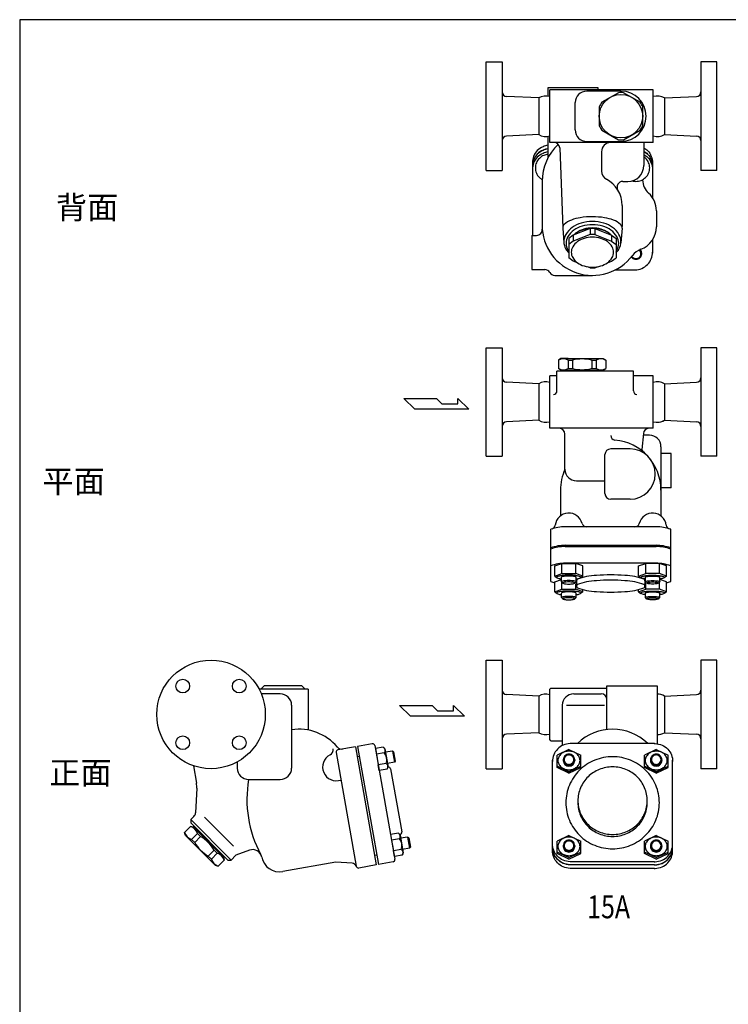
# Model space of a CAD drawing. Extents: x 110 to 2860, y 50 to 1910.
# Drawn here: x 110 to 730, y 1048 to 1910 of the extents above; entities that cross this region are included whole.
import ezdxf

# ---------------------------------------------------------------- set-up
doc = ezdxf.new("R2010")
doc.units = 0
doc.header["$LTSCALE"] = 40
doc.layers.get('0').update_dxf_attribs({"linetype": 'CONTINUOUS'})
doc.styles.get("Standard").update_dxf_attribs({"font": 'simplex', "width": 0.8, "bigfont": 'extfont'})

msp = doc.modelspace()

# ---------------------------------------------------------------- linework, layer by layer
for p, q in [((518.33, 1825.5), (518.33, 1873)), ((518.33, 1873), (532.33, 1873)), ((532.33, 1873), (532.33, 1778)), ((706.33, 1873), (706.33, 1778)), ((720.33, 1873), (706.33, 1873)), ((720.33, 1825.5), (720.33, 1873)), ((616.33, 1850.5), (572.33, 1850.5)), ((572.33, 1850.5), (572.33, 1843.1)), ((664.63, 1848.5), (574.03, 1848.5)), ((574.03, 1802.5), (574.03, 1848.5)), ((636.33, 1847.5), (606.33, 1847.5)), ((616.33, 1848.5), (616.33, 1850.5)), ((664.63, 1802.5), (664.63, 1848.5)), ((564.29, 1841.5), (536.15, 1842.82)), ((564.29, 1841.5), (564.29, 1809.5)), ((596.33, 1813.5), (596.33, 1837.5)), ((674.38, 1841.5), (702.52, 1842.82)), ((674.38, 1841.5), (674.38, 1809.5)), ((518.33, 1778), (518.33, 1825.5)), ((720.33, 1778), (720.33, 1825.5)), ((564.29, 1809.5), (536.15, 1808.18)), ((674.38, 1809.5), (702.52, 1808.18)), ((572.33, 1807.89), (572.33, 1788.87)), ((664.63, 1802.5), (574.03, 1802.5)), ((606.33, 1803.5), (636.33, 1803.5)), ((656.33, 1802.5), (656.33, 1782.5)), ((582.68, 1797.87), (585.33, 1727.65)), ((619.33, 1794.5), (619.33, 1777.5)), ((558.83, 1784.66), (558.83, 1721.28)), ((663.83, 1784.66), (663.83, 1754.38)), ((518.33, 1778), (532.33, 1778)), ((720.33, 1778), (706.33, 1778)), ((567.33, 1768.5), (567.33, 1730.28)), ((637.89, 1768.5), (642.33, 1768.5)), ((637.33, 1747.5), (637.33, 1729.08)), ((667.33, 1742.77), (667.33, 1728.77)), ((585.34, 1727.72), (586.37, 1714.76)), ((609.36, 1727.31), (594.61, 1721.39)), ((609.36, 1727.31), (609.36, 1722.08)), ((613.31, 1727.31), (628.05, 1721.39)), ((613.31, 1727.31), (613.31, 1722.08)), ((637.33, 1727.72), (636.29, 1714.76)), ((558.33, 1721.28), (558.33, 1691.28)), ((558.33, 1721.28), (562.5, 1721.28)), ((594.61, 1721.39), (590.55, 1718.59)), ((590.55, 1718.59), (590.55, 1701.58)), ((594.61, 1716.16), (590.57, 1713.37)), ((609.36, 1722.08), (594.61, 1716.16)), ((594.61, 1721.39), (594.61, 1716.16)), ((613.31, 1722.08), (628.05, 1716.16)), ((628.05, 1721.39), (628.05, 1716.16)), ((628.05, 1721.39), (632.12, 1718.59)), ((628.05, 1716.16), (632.1, 1713.37)), ((632.12, 1718.59), (632.12, 1701.58)), ((663.83, 1717.16), (663.83, 1705.59)), ((594.61, 1698.79), (590.55, 1701.58)), ((598.18, 1697.36), (594.61, 1698.79)), ((624.49, 1697.36), (628.05, 1698.79)), ((628.05, 1698.79), (632.12, 1701.58)), ((654.52, 1705.26), (654.52, 1705.81)), ((558.33, 1691.28), (569.67, 1691.28)), ((558.33, 1691.28), (569.67, 1691.28)), ((609.36, 1692.87), (606.91, 1693.85)), ((613.31, 1692.87), (615.76, 1693.85)), ((631.2, 1691.02), (648.14, 1691.02)), ((578.33, 1686.28), (611.33, 1686.28)), ((518.33, 1575.43), (518.33, 1622.93)), ((518.33, 1622.93), (532.33, 1622.93)), ((532.33, 1622.93), (532.33, 1527.93)), ((706.33, 1622.93), (706.33, 1527.93)), ((720.33, 1622.93), (706.33, 1622.93)), ((720.33, 1575.43), (720.33, 1622.93)), ((583.83, 1613.43), (581.58, 1612.13)), ((581.58, 1612.13), (581.58, 1604.73)), ((583.83, 1613.43), (620.83, 1613.43)), ((590.05, 1613.43), (583.83, 1613.43)), ((590.05, 1612.13), (593.99, 1612.13)), ((590.05, 1612.13), (590.05, 1604.73)), ((593.99, 1612.13), (593.99, 1604.73)), ((610.68, 1612.13), (614.62, 1612.13)), ((610.68, 1612.13), (610.68, 1604.73)), ((614.62, 1612.13), (614.62, 1604.73)), ((620.83, 1613.43), (623.08, 1612.13)), ((623.08, 1612.13), (623.08, 1604.73)), ((583.83, 1603.43), (581.58, 1604.73)), ((583.33, 1603.72), (583.33, 1602.43)), ((583.83, 1603.43), (620.83, 1603.43)), ((590.05, 1604.73), (593.99, 1604.73)), ((610.68, 1604.73), (614.62, 1604.73)), ((620.83, 1603.43), (623.08, 1604.73)), ((621.33, 1603.72), (621.33, 1602.43)), ((574.03, 1552.43), (574.03, 1598.43)), ((580.33, 1598.43), (574.03, 1598.43)), ((647.33, 1602.43), (580.33, 1602.43)), ((580.33, 1585.14), (580.33, 1602.43)), ((647.33, 1585.14), (647.33, 1602.43)), ((664.65, 1598.43), (647.33, 1598.43)), ((664.65, 1552.43), (664.65, 1598.43)), ((564.29, 1591.43), (536.15, 1592.75)), ((564.29, 1591.43), (564.29, 1559.43)), ((674.38, 1591.43), (702.52, 1592.75)), ((674.38, 1591.43), (674.38, 1559.43)), ((455.85, 1569.13), (446.4, 1578.58)), ((446.4, 1578.58), (474.76, 1578.58)), ((474.76, 1578.58), (479.49, 1573.85)), ((493.46, 1578.58), (503.12, 1569.13)), ((493.46, 1573.85), (493.46, 1578.58)), ((503.12, 1569.13), (455.85, 1569.13)), ((479.49, 1573.85), (493.46, 1573.85)), ((518.33, 1527.93), (518.33, 1575.43)), ((720.33, 1527.93), (720.33, 1575.43)), ((564.29, 1559.43), (536.15, 1558.11)), ((664.65, 1552.43), (574.03, 1552.43)), ((674.38, 1559.43), (702.52, 1558.11)), ((587.33, 1516.43), (587.33, 1547.43)), ((655.94, 1547.86), (654.72, 1533.88)), ((661.33, 1546.35), (655.81, 1546.35)), ((644.33, 1534.43), (627.33, 1534.43)), ((671.33, 1536.35), (671.33, 1475.79)), ((518.33, 1527.93), (532.33, 1527.93)), ((622.33, 1495.43), (622.33, 1529.43)), ((680.33, 1530.36), (671.33, 1530.36)), ((680.33, 1500.36), (680.33, 1530.36)), ((720.33, 1527.93), (706.33, 1527.93)), ((597.33, 1506.43), (622.33, 1506.43)), ((680.33, 1500.36), (671.33, 1500.36)), ((583.33, 1498.31), (583.33, 1475.79)), ((644.33, 1490.43), (627.33, 1490.43)), ((667.09, 1466.28), (587.57, 1466.28)), ((574.83, 1418.35), (574.83, 1464.07)), ((679.83, 1418.35), (679.83, 1464.07)), ((587.57, 1450.05), (667.09, 1450.05)), ((587.57, 1449.05), (667.09, 1449.05)), ((578.42, 1431.97), (584.63, 1434.2)), ((578.42, 1423.13), (578.42, 1432.04)), ((584.63, 1434.2), (596.69, 1434.2)), ((584.63, 1425.36), (584.63, 1434.2)), ((667.09, 1434.37), (587.57, 1434.37)), ((602.9, 1431.97), (596.69, 1434.2)), ((596.69, 1425.36), (596.69, 1434.2)), ((602.9, 1423.13), (602.9, 1432.04)), ((651.77, 1431.97), (657.98, 1434.2)), ((651.77, 1423.13), (651.77, 1432.04)), ((670.04, 1434.2), (657.98, 1434.2)), ((657.98, 1425.36), (657.98, 1434.2)), ((676.25, 1431.97), (670.04, 1434.2)), ((670.04, 1425.36), (670.04, 1434.2)), ((676.25, 1423.13), (676.25, 1432.04)), ((578.42, 1423.13), (584.63, 1425.36)), ((578.42, 1423.13), (580.44, 1421.65)), ((584.33, 1418.1), (584.33, 1422.07)), ((584.63, 1425.36), (596.69, 1425.36)), ((602.9, 1423.13), (596.69, 1425.36)), ((596.98, 1418.1), (596.98, 1422.07)), ((602.9, 1423.13), (600.88, 1421.65)), ((651.77, 1423.13), (657.98, 1425.36)), ((651.77, 1423.13), (653.79, 1421.65)), ((657.69, 1418.1), (657.69, 1422.07)), ((670.04, 1425.36), (657.98, 1425.36)), ((676.25, 1423.13), (670.04, 1425.36)), ((670.34, 1418.1), (670.34, 1422.07)), ((676.25, 1423.13), (674.23, 1421.65)), ((578.42, 1418.16), (584.33, 1420.28)), ((578.42, 1409.32), (578.42, 1418.23)), ((585.38, 1417), (584.33, 1418.1)), ((584.63, 1411.55), (584.63, 1417.79)), ((595.94, 1417), (596.98, 1418.1)), ((596.69, 1411.55), (596.69, 1416.39)), ((597.33, 1418.96), (597.33, 1414.33)), ((657.33, 1418.96), (657.33, 1414.33)), ((658.73, 1417), (657.69, 1418.1)), ((657.98, 1411.55), (657.98, 1416.39)), ((669.29, 1417), (670.34, 1418.1)), ((670.04, 1411.55), (670.04, 1417.79)), ((676.25, 1418.16), (670.34, 1420.28)), ((676.25, 1409.32), (676.25, 1418.23)), ((578.42, 1409.32), (584.63, 1411.55)), ((578.42, 1409.32), (580.44, 1407.84)), ((584.33, 1404.29), (584.33, 1408.26)), ((584.63, 1411.55), (596.69, 1411.55)), ((602.9, 1409.32), (596.69, 1411.55)), ((596.98, 1404.29), (596.98, 1408.26)), ((602.9, 1409.32), (600.88, 1407.84)), ((602.9, 1409.32), (602.9, 1411.35)), ((651.77, 1409.32), (657.98, 1411.55)), ((651.77, 1409.32), (651.77, 1411.35)), ((651.77, 1409.32), (653.79, 1407.84)), ((657.69, 1404.29), (657.69, 1408.26)), ((670.04, 1411.55), (657.98, 1411.55)), ((676.25, 1409.32), (670.04, 1411.55)), ((670.34, 1404.29), (670.34, 1408.26)), ((676.25, 1409.32), (674.23, 1407.84)), ((585.38, 1403.19), (584.33, 1404.29)), ((595.94, 1403.19), (596.98, 1404.29)), ((658.73, 1403.19), (657.69, 1404.29)), ((669.29, 1403.19), (670.34, 1404.29)), ((518.33, 1302.1), (518.33, 1349.6)), ((518.33, 1349.6), (532.33, 1349.6)), ((532.33, 1349.6), (532.33, 1254.6)), ((706.33, 1349.6), (706.33, 1254.6)), ((720.33, 1349.6), (706.33, 1349.6)), ((720.33, 1302.1), (720.33, 1349.6)), ((323.99, 1327.1), (320.99, 1324.1)), ((356.99, 1327.1), (323.99, 1327.1)), ((356.99, 1327.1), (359.99, 1324.1)), ((624, 1327.1), (668, 1327.1)), ((624, 1288.82), (624, 1327.1)), ((635, 1327.1), (657, 1327.1)), ((668, 1327.1), (668, 1276.41)), ((362.49, 1324.1), (319.59, 1324.1)), ((337.99, 1320.1), (321.45, 1320.1)), ((362.49, 1324.1), (362.49, 1288.38)), ((564.29, 1318.1), (536.15, 1319.42)), ((575.03, 1325.1), (574.03, 1324.1)), ((574.03, 1280.1), (574.03, 1324.1)), ((575.03, 1325.1), (624, 1325.1)), ((595, 1320.1), (619, 1320.1)), ((674.38, 1318.1), (702.52, 1319.42)), ((347.99, 1310.1), (347.99, 1255.1)), ((452.02, 1300.56), (442.57, 1310.02)), ((442.57, 1310.02), (470.93, 1310.02)), ((470.93, 1310.02), (475.65, 1305.29)), ((489.63, 1310.02), (499.29, 1300.56)), ((489.63, 1305.29), (489.63, 1310.02)), ((564.29, 1318.1), (564.29, 1286.1)), ((585, 1310.1), (585, 1274.86)), ((588.59, 1310.1), (621.99, 1310.1)), ((674.38, 1318.1), (674.38, 1286.1)), ((475.65, 1305.29), (489.63, 1305.29)), ((518.33, 1254.6), (518.33, 1302.1)), ((720.33, 1254.6), (720.33, 1302.1)), ((499.29, 1300.56), (452.02, 1300.56)), ((564.29, 1286.1), (536.15, 1284.78)), ((674.38, 1286.1), (702.52, 1284.78)), ((418.6, 1276.4), (405.79, 1274.14)), ((575.03, 1279.1), (574.03, 1280.1)), ((575.03, 1279.1), (585, 1279.1)), ((665.81, 1276.58), (592.2, 1276.58)), ((386.94, 1268.79), (404.48, 1169.32)), ((403.82, 1273.79), (388.56, 1271.1)), ((403.82, 1273.79), (422.06, 1170.39)), ((405.79, 1274.14), (424.03, 1170.74)), ((420.91, 1274.78), (438.45, 1175.31)), ((428.26, 1273.37), (421.32, 1272.15)), ((421.38, 1272.16), (422.23, 1267.32)), ((429.12, 1268.49), (422.24, 1267.28)), ((422.24, 1267.28), (423.89, 1257.88)), ((428.26, 1273.37), (429.68, 1272)), ((429.68, 1272), (432.49, 1256.08)), ((436.27, 1270.03), (430.22, 1268.97)), ((433.18, 1269.45), (433.18, 1269.49)), ((436.27, 1270.03), (438, 1260.18)), ((437.26, 1269.37), (436.27, 1270.03)), ((437.26, 1269.37), (438.71, 1261.15)), ((590.82, 1271.3), (580.44, 1266.46)), ((590.82, 1271.3), (601.2, 1266.46)), ((667.19, 1271.3), (656.81, 1266.46)), ((667.19, 1271.3), (677.56, 1266.46)), ((300.49, 1260.54), (300.49, 1255.1)), ((405.34, 1265.18), (407.31, 1265.52)), ((430.77, 1259.1), (423.89, 1257.88)), ((438, 1260.18), (431.96, 1259.12)), ((438.71, 1261.15), (438, 1260.18)), ((576.5, 1182.93), (576.5, 1262)), ((580.44, 1255.57), (580.44, 1266.46)), ((580.44, 1261.63), (580.44, 1260.4)), ((585.82, 1262.34), (585.82, 1261.79)), ((595.82, 1262.34), (595.82, 1261.79)), ((601.2, 1255.57), (601.2, 1266.46)), ((656.81, 1255.57), (656.81, 1266.46)), ((656.81, 1261.63), (656.81, 1260.4)), ((662.19, 1262.34), (662.19, 1261.79)), ((672.19, 1262.34), (672.19, 1261.79)), ((677.56, 1255.57), (677.56, 1266.46)), ((681.5, 1182.93), (681.5, 1262)), ((262.06, 1257.18), (264.73, 1241.99)), ((424.74, 1253.1), (423.89, 1257.88)), ((431.62, 1254.31), (424.68, 1253.09)), ((431.62, 1254.31), (432.49, 1256.08)), ((434.67, 1254.36), (444.39, 1199.21)), ((518.33, 1254.6), (532.33, 1254.6)), ((590.82, 1251.97), (580.44, 1256.8)), ((590.82, 1250.73), (580.44, 1255.57)), ((590.82, 1251.97), (601.2, 1256.8)), ((590.82, 1250.73), (601.2, 1255.57)), ((667.19, 1251.97), (656.81, 1256.8)), ((667.19, 1250.73), (656.81, 1255.57)), ((667.19, 1251.97), (677.56, 1256.8)), ((667.19, 1250.73), (677.56, 1255.57)), ((720.33, 1254.6), (706.33, 1254.6)), ((310.49, 1245.1), (337.99, 1245.1)), ((265.01, 1237.47), (263.89, 1216.07)), ((262.43, 1212.79), (259.67, 1210.04)), ((259.67, 1210.04), (295.03, 1174.68)), ((259.67, 1210.04), (259.67, 1207.21)), ((259.67, 1207.21), (292.2, 1174.68)), ((271.7, 1212.16), (297.15, 1186.7)), ((259.64, 1203.99), (254.41, 1198.76)), ((255.08, 1196.25), (254.41, 1198.76)), ((262.15, 1203.32), (259.64, 1203.99)), ((265.63, 1198.01), (260.39, 1192.77)), ((262.5, 1204.38), (261.8, 1203.67)), ((288.67, 1176.8), (261.8, 1203.67)), ((268.41, 1195.22), (265.63, 1198.01)), ((441.52, 1198.13), (434.59, 1196.9)), ((441.52, 1198.13), (442.95, 1196.76)), ((281.24, 1170.09), (255.08, 1196.25)), ((263.18, 1189.98), (260.39, 1192.77)), ((268.41, 1195.22), (263.18, 1189.98)), ((434.64, 1196.91), (435.49, 1192.08)), ((442.38, 1193.25), (435.5, 1192.03)), ((435.5, 1192.03), (437.16, 1182.64)), ((442.95, 1196.76), (445.76, 1180.84)), ((449.53, 1194.79), (443.49, 1193.73)), ((446.45, 1194.21), (446.44, 1194.25)), ((449.53, 1194.79), (451.27, 1184.94)), ((450.53, 1194.13), (449.53, 1194.79)), ((450.53, 1194.13), (451.98, 1185.91)), ((590.82, 1196.09), (580.44, 1191.26)), ((580.44, 1180.36), (580.44, 1191.26)), ((590.82, 1196.09), (601.2, 1191.26)), ((601.2, 1180.36), (601.2, 1191.26)), ((667.19, 1196.09), (656.81, 1191.26)), ((656.81, 1180.36), (656.81, 1191.26)), ((667.19, 1196.09), (677.56, 1191.26)), ((677.56, 1180.36), (677.56, 1191.26)), ((280.21, 1183.42), (274.98, 1178.19)), ((283, 1180.63), (277.76, 1175.4)), ((283, 1180.63), (280.21, 1183.42)), ((311.24, 1183.32), (299.33, 1178.98)), ((444.04, 1183.86), (437.16, 1182.64)), ((438, 1177.86), (437.16, 1182.64)), ((444.88, 1179.07), (445.76, 1180.84)), ((451.27, 1184.94), (445.22, 1183.88)), ((451.98, 1185.91), (451.27, 1184.94)), ((580.44, 1186.42), (580.44, 1185.19)), ((590.82, 1176.76), (580.44, 1181.59)), ((590.82, 1175.53), (580.44, 1180.36)), ((585.82, 1187.13), (585.82, 1186.58)), ((590.82, 1176.76), (601.2, 1181.59)), ((590.82, 1175.53), (601.2, 1180.36)), ((595.82, 1187.13), (595.82, 1186.58)), ((656.81, 1186.42), (656.81, 1185.19)), ((667.19, 1176.76), (656.81, 1181.59)), ((667.19, 1175.53), (656.81, 1180.36)), ((662.19, 1187.13), (662.19, 1186.58)), ((667.19, 1176.76), (677.56, 1181.59)), ((667.19, 1175.53), (677.56, 1180.36)), ((672.19, 1187.13), (672.19, 1186.58)), ((277.76, 1175.4), (274.98, 1178.19)), ((288.98, 1174.65), (283.75, 1169.41)), ((288.31, 1177.16), (288.98, 1174.65)), ((289.37, 1177.51), (288.67, 1176.8)), ((292.2, 1174.68), (295.03, 1174.68)), ((299.33, 1178.98), (295.03, 1174.68)), ((386.61, 1172.77), (340.32, 1164.61)), ((400.92, 1171.96), (386.61, 1172.77)), ((420.54, 1179.01), (422.51, 1179.35)), ((436.83, 1172.99), (424.03, 1170.74)), ((444.88, 1179.07), (437.95, 1177.85)), ((665.81, 1173.18), (592.2, 1173.18)), ((281.24, 1170.09), (283.75, 1169.41)), ((422.06, 1170.39), (406.79, 1167.7)), ((665.81, 1170.56), (592.2, 1170.56)), ((665.81, 1170.39), (592.2, 1170.39)), ((665.81, 1167.35), (592.2, 1167.35))]:
    msp.add_line(p, q)
msp.add_lwpolyline([(110, 50), (2860, 50), (2860, 1910), (110, 1910)], close=True)
for points in [[(634.06, 1846.12), (619.61, 1837.78)], [(653.06, 1837.78), (638.61, 1846.12)], [(617.33, 1833.84), (617.33, 1817.16)], [(655.33, 1817.16), (655.33, 1833.84)], [(619.61, 1813.21), (634.06, 1804.87)], [(638.61, 1804.87), (653.06, 1813.21)]]:
    msp.add_lwpolyline(points)
for points in [[(572.33, 1800.08, 0.066682), (568.08, 1798.87, 0.096474), (563.1, 1795.45, 0.100337), (559.83, 1790.41, 0.103251), (558.83, 1784.66, 0.103251)], [(572.33, 1797.04, 0.066682), (568.08, 1795.83, 0.096474), (563.1, 1792.41, 0.100337), (559.83, 1787.37, 0.103251), (558.83, 1781.62, 0.103251)], [(572.33, 1796.86, 0.066682), (568.08, 1795.66, 0.096474), (563.1, 1792.23, 0.100337), (559.83, 1787.2, 0.103251), (558.83, 1781.45, 0.103251)], [(572.33, 1794.25, 0.066682), (568.08, 1793.04, 0.096474), (563.1, 1789.62, 0.100337), (559.83, 1784.59, 0.103251), (558.83, 1778.84, 0.103251)], [(572.33, 1792.09, 0.075413), (568.78, 1791.24, 0.097918), (564.9, 1788.68, 0.09905), (562.29, 1784.84, 0.099865), (561.38, 1780.32, 0.099865), (562.29, 1775.81, 0.09905), (564.9, 1771.97, 0.064762), (567.36, 1770.1, 0.097133)], [(656.33, 1797.98, -0.065321), (659.57, 1795.45, -0.100337), (662.84, 1790.41, -0.103251), (663.83, 1784.66, -0.103251)], [(656.33, 1794.94, -0.065321), (659.57, 1792.41, -0.100337), (662.84, 1787.37, -0.103251), (663.83, 1781.62, -0.103251)], [(656.33, 1794.77, -0.065321), (659.57, 1792.23, -0.100337), (662.84, 1787.2, -0.103251), (663.83, 1781.45, -0.103251)], [(656.33, 1792.15, -0.065321), (659.57, 1789.62, -0.100337), (662.84, 1784.59, -0.103251), (663.83, 1778.84, -0.103251)], [(661.45, 1780.35, 0.099865), (660.54, 1784.86, 0.09905), (657.94, 1788.7, 0.043499), (656.33, 1790.03, 0.097133)], [(646.08, 1769.01, 0.070303), (649.45, 1768.53, 0.097133), (654.06, 1769.43, 0.097918), (657.94, 1771.99, 0.09905), (660.54, 1775.83, 0.099865), (661.45, 1780.35, 0.099865)], [(637.33, 1727.72, 0.211346), (635.96, 1730.83, 0.094689), (629.72, 1734.66, 0.051384), (621.96, 1736.71, 0.038691), (611.34, 1737.56, 0.038691), (600.72, 1736.75, 0.051384), (592.95, 1734.72, 0.094689), (586.71, 1730.92, 0.211346), (585.33, 1727.82, 0.058235), (585.44, 1726.85, 0.094689)], [(611.33, 1733.44, 0.071352), (601.43, 1732.02, 0.082828), (593.66, 1728.26, 0.106756), (588.08, 1722.18, 0.133256), (586.33, 1715.76, 0.133256), (588.08, 1709.34, 0.053346), (590.55, 1706, 0.082828)], [(632.12, 1706, 0.053346), (634.59, 1709.34, 0.133256), (636.33, 1715.76, 0.133256), (634.59, 1722.18, 0.106756), (629.01, 1728.26, 0.082828), (621.24, 1732.02, 0.071352), (611.33, 1733.44, 0.071352)], [(632.12, 1707.47, 0.015956), (632.73, 1708.44, 0.133256), (634.33, 1714.35, 0.133256), (632.73, 1720.26, 0.106756), (627.6, 1725.85, 0.082828), (620.45, 1729.31, 0.071352), (611.33, 1730.61, 0.071352), (602.22, 1729.31, 0.082828), (595.07, 1725.85, 0.106756), (589.94, 1720.26, 0.133256), (588.33, 1714.35, 0.133256), (589.94, 1708.44, 0.015956), (590.55, 1707.47, 0.082828)], [(611.33, 1727.38, 0.071234), (603.1, 1726.2, 0.082739), (596.64, 1723.08, 0.040626), (594.61, 1721.39, 0.133449)], [(624.77, 1723.83, 0.082828), (618.86, 1726.69, 0.071352), (611.33, 1727.77, 0.071352), (603.81, 1726.69, 0.082828), (597.9, 1723.83, 0.106756)], [(611.33, 1727.38, 0.016813), (609.36, 1727.31, 0.082739)], [(628.05, 1721.39, 0.040626), (626.03, 1723.08, 0.082739), (619.57, 1726.2, 0.071234), (611.33, 1727.38, 0.071234)], [(613.31, 1727.31, 0.016813), (611.33, 1727.38, 0.071234)], [(611.33, 1722.15, 0.016813), (609.36, 1722.08, 0.082739)], [(613.31, 1722.08, 0.016813), (611.33, 1722.15, 0.071234)], [(647.77, 1691.02, 0.01156), (648.54, 1691.02, 0.093909), (654.59, 1692.39, 0.096474), (659.57, 1695.82, 0.100337), (662.84, 1700.85, 0.103251), (663.83, 1706.6, 0.103251)], [(653.71, 1705.11, 0.099865), (653.39, 1706.69, 0.09905), (652.48, 1708.03, 0.033685), (652.05, 1708.4, 0.070536)], [(654.52, 1705.26, 0.099865), (654.14, 1707.14, 0.09905), (653.05, 1708.74, 0.005883), (652.97, 1708.82, 0.051521)], [(654.52, 1705.81, 0.099865), (654.14, 1707.69, 0.076876), (653.35, 1708.97, 0.097918)], [(645.41, 1702.44, 0.044696), (645.98, 1701.77, 0.097918), (647.6, 1700.71, 0.097133), (649.52, 1700.33, 0.097133), (651.44, 1700.71, 0.097918), (653.05, 1701.77, 0.09905), (654.14, 1703.37, 0.099865), (654.52, 1705.26, 0.099865)], [(645.9, 1703.05, 0.065347), (646.56, 1702.2, 0.097918), (647.91, 1701.3, 0.097133), (649.52, 1700.99, 0.097133), (651.12, 1701.3, 0.097918), (652.48, 1702.2, 0.09905), (653.39, 1703.54, 0.099865), (653.71, 1705.11, 0.099865)], [(654.51, 1705.53, 0.014274), (654.52, 1705.81, 0.099865)], [(609.36, 1692.87, 0.016813), (611.33, 1692.8, 0.016813), (613.31, 1692.87, 0.082739)], [(596.98, 1420.63, 0.008635), (598.04, 1420.79, 0.056318), (600.78, 1421.59, 0.302182), (601.1, 1422.07, 0.302182), (600.78, 1422.55, 0.056318), (598.04, 1423.35, 0.025038), (594.97, 1423.73, 0.017953), (590.66, 1423.89, 0.017953), (586.35, 1423.73, 0.025038), (583.28, 1423.35, 0.056318), (580.54, 1422.55, 0.302182), (580.22, 1422.07, 0.302182), (580.54, 1421.59, 0.056318), (583.28, 1420.79, 0.008635), (584.33, 1420.63, 0.017953)], [(596.98, 1422.07, 0.302182), (596.79, 1422.36, 0.056318), (595.13, 1422.85, 0.025038), (593.27, 1423.08, 0.017953), (590.66, 1423.17, 0.017953), (588.05, 1423.08, 0.025038), (586.19, 1422.85, 0.056318), (584.53, 1422.36, 0.302182), (584.33, 1422.07, 0.302182)], [(657.33, 1418.96, 0.302182), (656.41, 1420.35, 0.056318), (648.55, 1422.65, 0.025038), (639.72, 1423.73, 0.017953), (627.33, 1424.17, 0.017953), (614.95, 1423.73, 0.025038), (606.12, 1422.65, 0.056318), (598.25, 1420.35, 0.302182), (597.33, 1418.96, 0.302182)], [(657.69, 1420.63, -0.008635), (656.63, 1420.79, -0.056318), (653.89, 1421.59, -0.302182), (653.57, 1422.07, -0.302182), (653.89, 1422.55, -0.056318), (656.63, 1423.35, -0.025038), (659.7, 1423.73, -0.017953), (664.01, 1423.89, -0.017953), (668.32, 1423.73, -0.025038), (671.39, 1423.35, -0.056318), (674.13, 1422.55, -0.302182), (674.45, 1422.07, -0.302182), (674.13, 1421.59, -0.056318), (671.39, 1420.79, -0.008635), (670.34, 1420.63, -0.017953)], [(657.69, 1422.07, -0.302182), (657.88, 1422.36, -0.056318), (659.54, 1422.85, -0.025038), (661.4, 1423.08, -0.017953), (664.01, 1423.17, -0.017953), (666.62, 1423.08, -0.025038), (668.48, 1422.85, -0.056318), (670.14, 1422.36, -0.302182), (670.34, 1422.07, -0.302182)], [(596.98, 1418.1, 0.302182), (596.79, 1418.39, 0.056318), (595.13, 1418.88, 0.025038), (593.27, 1419.11, 0.017953), (590.66, 1419.2, 0.017953), (588.05, 1419.11, 0.025038), (586.19, 1418.88, 0.056318), (584.53, 1418.39, 0.302182), (584.33, 1418.1, 0.302182)], [(657.69, 1418.1, -0.302182), (657.88, 1418.39, -0.056318), (659.54, 1418.88, -0.025038), (661.4, 1419.11, -0.017953), (664.01, 1419.2, -0.017953), (666.62, 1419.11, -0.025038), (668.48, 1418.88, -0.056318), (670.14, 1418.39, -0.302182), (670.34, 1418.1, -0.302182)], [(596.98, 1406.82, 0.008635), (598.04, 1406.98, 0.056318), (600.78, 1407.78, 0.302182), (601.1, 1408.26, 0.302182), (600.78, 1408.75, 0.056318), (598.04, 1409.55, 0.025038), (594.97, 1409.92, 0.017953), (590.66, 1410.08, 0.017953), (586.35, 1409.92, 0.025038), (583.28, 1409.55, 0.056318), (580.54, 1408.75, 0.302182), (580.22, 1408.26, 0.302182), (580.54, 1407.78, 0.056318), (583.28, 1406.98, 0.008635), (584.33, 1406.82, 0.017953)], [(596.98, 1408.26, 0.302182), (596.79, 1408.56, 0.056318), (595.13, 1409.04, 0.025038), (593.27, 1409.27, 0.017953), (590.66, 1409.36, 0.017953), (588.05, 1409.27, 0.025038), (586.19, 1409.04, 0.056318), (584.53, 1408.56, 0.302182), (584.33, 1408.26, 0.302182)], [(596.98, 1404.29, 0.302182), (596.79, 1404.58, 0.056318), (595.13, 1405.07, 0.025038), (593.27, 1405.3, 0.017953), (590.66, 1405.39, 0.017953), (588.05, 1405.3, 0.025038), (586.19, 1405.07, 0.056318), (584.53, 1404.58, 0.302182), (584.33, 1404.29, 0.302182)], [(657.69, 1406.82, -0.008635), (656.63, 1406.98, -0.056318), (653.89, 1407.78, -0.302182), (653.57, 1408.26, -0.302182), (653.89, 1408.75, -0.056318), (656.63, 1409.55, -0.025038), (659.7, 1409.92, -0.017953), (664.01, 1410.08, -0.017953), (668.32, 1409.92, -0.025038), (671.39, 1409.55, -0.056318), (674.13, 1408.75, -0.302182), (674.45, 1408.26, -0.302182), (674.13, 1407.78, -0.056318), (671.39, 1406.98, -0.008635), (670.34, 1406.82, -0.017953)], [(657.69, 1408.26, -0.302182), (657.88, 1408.56, -0.056318), (659.54, 1409.04, -0.025038), (661.4, 1409.27, -0.017953), (664.01, 1409.36, -0.017953), (666.62, 1409.27, -0.025038), (668.48, 1409.04, -0.056318), (670.14, 1408.56, -0.302182), (670.34, 1408.26, -0.302182)], [(657.69, 1404.29, -0.302182), (657.88, 1404.58, -0.056318), (659.54, 1405.07, -0.025038), (661.4, 1405.3, -0.017953), (664.01, 1405.39, -0.017953), (666.62, 1405.3, -0.025038), (668.48, 1405.07, -0.056318), (670.14, 1404.58, -0.302182), (670.34, 1404.29, -0.302182)], [(592.57, 1276.58, 0.01156), (591.8, 1276.57, 0.093909), (585.75, 1275.2, 0.096474), (580.76, 1271.78, 0.100337), (577.49, 1266.75, 0.103251), (576.5, 1261, 0.103251)], [(665.44, 1276.58, -0.01156), (666.21, 1276.57, -0.093909), (672.26, 1275.2, -0.096474), (677.24, 1271.78, -0.100337), (680.51, 1266.75, -0.103251), (681.5, 1261, -0.103251)], [(585.83, 1262.07, 0.014274), (585.82, 1261.79, 0.099865)], [(585.82, 1261.79, 0.099865), (586.2, 1259.91, 0.09905), (587.28, 1258.31, 0.097918), (588.9, 1257.24, 0.097133), (590.82, 1256.86, 0.097133), (592.74, 1257.24, 0.097918), (594.36, 1258.31, 0.09905), (595.44, 1259.91, 0.099865), (595.82, 1261.79, 0.014274), (595.81, 1262.07, 0.09905)], [(662.19, 1261.79, 0.099865), (662.57, 1259.91, 0.09905), (663.65, 1258.31, 0.097918), (665.27, 1257.24, 0.097133), (667.19, 1256.86, 0.097133), (669.1, 1257.24, 0.097918), (670.72, 1258.31, 0.09905), (671.81, 1259.91, 0.099865), (672.19, 1261.79, 0.014274), (672.18, 1262.07, 0.09905)], [(662.2, 1262.07, 0.014274), (662.19, 1261.79, 0.099865)], [(598.68, 1225.75, 0.007541), (598.67, 1224.88, 0.10088), (600.96, 1213.61, 0.099449), (607.55, 1203.99, 0.09749), (617.36, 1197.6, 0.096148), (629, 1195.34, 0.096148)], [(629, 1195.34, 0.096148), (640.65, 1197.6, 0.09749), (650.46, 1203.99, 0.099449), (657.04, 1213.61, 0.10088), (659.34, 1224.88, 0.007541), (659.33, 1225.75, 0.099449)], [(592.57, 1173.18, -0.01156), (591.8, 1173.19, -0.093909), (585.75, 1174.56, -0.096474), (580.76, 1177.98, -0.100337), (577.49, 1183.01, -0.103251), (576.5, 1188.76, -0.103251)], [(592.57, 1170.56, -0.01156), (591.8, 1170.57, -0.093909), (585.75, 1171.94, -0.096474), (580.76, 1175.36, -0.100337), (577.49, 1180.4, -0.103251), (576.5, 1186.15, -0.103251)], [(592.57, 1170.39, -0.01156), (591.8, 1170.4, -0.093909), (585.75, 1171.77, -0.096474), (580.76, 1175.19, -0.100337), (577.49, 1180.22, -0.103251), (576.5, 1185.97, -0.103251)], [(592.57, 1167.35, -0.01156), (591.8, 1167.36, -0.093909), (585.75, 1168.73, -0.096474), (580.76, 1172.15, -0.100337), (577.49, 1177.18, -0.103251), (576.5, 1182.93, -0.103251)], [(585.82, 1186.58, 0.099865), (586.2, 1184.7, 0.09905), (587.28, 1183.1, 0.097918), (588.9, 1182.03, 0.097133), (590.82, 1181.66, 0.097133), (592.74, 1182.03, 0.097918), (594.36, 1183.1, 0.09905), (595.44, 1184.7, 0.099865), (595.82, 1186.58, 0.014274), (595.81, 1186.86, 0.09905)], [(585.83, 1186.86, 0.014274), (585.82, 1186.58, 0.099865)], [(662.19, 1186.58, 0.099865), (662.57, 1184.7, 0.09905), (663.65, 1183.1, 0.097918), (665.27, 1182.03, 0.097133), (667.19, 1181.66, 0.097133), (669.1, 1182.03, 0.097918), (670.72, 1183.1, 0.09905), (671.81, 1184.7, 0.099865), (672.19, 1186.58, 0.014274), (672.18, 1186.86, 0.09905)], [(662.2, 1186.86, 0.014274), (662.19, 1186.58, 0.099865)], [(665.44, 1173.18, 0.01156), (666.21, 1173.19, 0.093909), (672.26, 1174.56, 0.096474), (677.24, 1177.98, 0.100337), (680.51, 1183.01, 0.103251), (681.5, 1188.76, 0.103251)], [(665.44, 1170.56, 0.01156), (666.21, 1170.57, 0.093909), (672.26, 1171.94, 0.096474), (677.24, 1175.36, 0.100337), (680.51, 1180.4, 0.103251), (681.5, 1186.15, 0.103251)], [(665.44, 1170.39, 0.01156), (666.21, 1170.4, 0.093909), (672.26, 1171.77, 0.096474), (677.24, 1175.19, 0.100337), (680.51, 1180.22, 0.103251), (681.5, 1185.97, 0.103251)], [(665.44, 1167.35, 0.01156), (666.21, 1167.36, 0.093909), (672.26, 1168.73, 0.096474), (677.24, 1172.15, 0.100337), (680.51, 1177.18, 0.103251), (681.5, 1182.93, 0.103251)]]:
    msp.add_lwpolyline(points, format="xyb")
for points in [[(611.33, 1719.64, 0.071352), (604.01, 1718.59, 0.082828), (598.25, 1715.81, 0.106756), (594.12, 1711.31, 0.133256), (592.83, 1706.56, 0.133256), (594.12, 1701.8, 0.106756), (598.25, 1697.31, 0.082828), (604.01, 1694.52, 0.071352), (611.33, 1693.47, 0.071352), (618.66, 1694.52, 0.082828), (624.42, 1697.31, 0.106756), (628.55, 1701.8, 0.133256), (629.83, 1706.56, 0.133256), (628.55, 1711.31, 0.106756), (624.42, 1715.81, 0.082828), (618.66, 1718.59, 0.071352)], [(590.66, 1416.17, 0.017953), (592.85, 1416.25, 0.025038), (594.41, 1416.44, 0.056318), (595.79, 1416.85, 0.302182), (595.96, 1417.09, 0.302182), (595.79, 1417.33, 0.056318), (594.41, 1417.74, 0.025038), (592.85, 1417.93, 0.017953), (590.66, 1418.01, 0.017953), (588.47, 1417.93, 0.025038), (586.91, 1417.74, 0.056318), (585.52, 1417.33, 0.302182), (585.36, 1417.09, 0.302182), (585.52, 1416.85, 0.056318), (586.91, 1416.44, 0.025038), (588.47, 1416.25, 0.017953)], [(627.33, 1409.12, 0.017953), (639.72, 1409.56, 0.025038), (648.55, 1410.64, 0.056318), (656.41, 1412.94, 0.302182), (657.33, 1414.33, 0.302182), (656.41, 1415.71, 0.056318), (648.55, 1418.01, 0.025038), (639.72, 1419.09, 0.017953), (627.33, 1419.53, 0.017953), (614.95, 1419.09, 0.025038), (606.12, 1418.01, 0.056318), (598.25, 1415.71, 0.302182), (597.33, 1414.33, 0.302182), (598.25, 1412.94, 0.056318), (606.12, 1410.64, 0.025038), (614.95, 1409.56, 0.017953)], [(664.01, 1416.17, -0.017953), (661.82, 1416.25, -0.025038), (660.26, 1416.44, -0.056318), (658.87, 1416.85, -0.302182), (658.71, 1417.09, -0.302182), (658.87, 1417.33, -0.056318), (660.26, 1417.74, -0.025038), (661.82, 1417.93, -0.017953), (664.01, 1418.01, -0.017953), (666.2, 1417.93, -0.025038), (667.76, 1417.74, -0.056318), (669.15, 1417.33, -0.302182), (669.31, 1417.09, -0.302182), (669.15, 1416.85, -0.056318), (667.76, 1416.44, -0.025038), (666.2, 1416.25, -0.017953)], [(590.66, 1402.36, 0.017953), (592.85, 1402.44, 0.025038), (594.41, 1402.63, 0.056318), (595.79, 1403.04, 0.302182), (595.96, 1403.28, 0.302182), (595.79, 1403.53, 0.056318), (594.41, 1403.93, 0.025038), (592.85, 1404.12, 0.017953), (590.66, 1404.2, 0.017953), (588.47, 1404.12, 0.025038), (586.91, 1403.93, 0.056318), (585.52, 1403.53, 0.302182), (585.36, 1403.28, 0.302182), (585.52, 1403.04, 0.056318), (586.91, 1402.63, 0.025038), (588.47, 1402.44, 0.017953)], [(664.01, 1402.36, -0.017953), (661.82, 1402.44, -0.025038), (660.26, 1402.63, -0.056318), (658.87, 1403.04, -0.302182), (658.71, 1403.28, -0.302182), (658.87, 1403.53, -0.056318), (660.26, 1403.93, -0.025038), (661.82, 1404.12, -0.017953), (664.01, 1404.2, -0.017953), (666.2, 1404.12, -0.025038), (667.76, 1403.93, -0.056318), (669.15, 1403.53, -0.302182), (669.31, 1403.28, -0.302182), (669.15, 1403.04, -0.056318), (667.76, 1402.63, -0.025038), (666.2, 1402.44, -0.017953)], [(590.82, 1269.91, 0.083958), (587.05, 1269.28, 0.091238), (583.99, 1267.53, 0.103859), (581.86, 1264.82, 0.114967), (581.15, 1261.79, 0.114967), (581.86, 1258.75, 0.103859), (583.99, 1256.04, 0.091238), (587.05, 1254.3, 0.083958), (590.82, 1253.66, 0.083958), (594.59, 1254.3, 0.091238), (597.65, 1256.04, 0.103859), (599.78, 1258.75, 0.114967), (600.49, 1261.79, 0.114967), (599.78, 1264.82, 0.103859), (597.65, 1267.53, 0.091238), (594.59, 1269.28, 0.083958)], [(585.82, 1262.34, 0.099865), (586.2, 1260.46, 0.09905), (587.28, 1258.86, 0.097918), (588.9, 1257.79, 0.097133), (590.82, 1257.42, 0.097133), (592.74, 1257.79, 0.097918), (594.36, 1258.86, 0.09905), (595.44, 1260.46, 0.099865), (595.82, 1262.34, 0.099865), (595.44, 1264.22, 0.09905), (594.36, 1265.82, 0.097918), (592.74, 1266.89, 0.097133), (590.82, 1267.27, 0.097133), (588.9, 1266.89, 0.097918), (587.28, 1265.82, 0.09905), (586.2, 1264.22, 0.099865)], [(586.63, 1262.48, 0.099865), (586.95, 1260.91, 0.09905), (587.86, 1259.57, 0.097918), (589.21, 1258.67, 0.097133), (590.82, 1258.36, 0.097133), (592.43, 1258.67, 0.097918), (593.78, 1259.57, 0.09905), (594.69, 1260.91, 0.099865), (595.01, 1262.48, 0.099865), (594.69, 1264.06, 0.09905), (593.78, 1265.4, 0.097918), (592.43, 1266.29, 0.097133), (590.82, 1266.61, 0.097133), (589.21, 1266.29, 0.097918), (587.86, 1265.4, 0.09905), (586.95, 1264.06, 0.099865)], [(667.19, 1269.91, 0.083958), (663.42, 1269.28, 0.091238), (660.35, 1267.53, 0.103859), (658.23, 1264.82, 0.114967), (657.52, 1261.79, 0.114967), (658.23, 1258.75, 0.103859), (660.35, 1256.04, 0.091238), (663.42, 1254.3, 0.083958), (667.19, 1253.66, 0.083958), (670.96, 1254.3, 0.091238), (674.02, 1256.04, 0.103859), (676.15, 1258.75, 0.114967), (676.85, 1261.79, 0.114967), (676.15, 1264.82, 0.103859), (674.02, 1267.53, 0.091238), (670.96, 1269.28, 0.083958)], [(662.19, 1262.34, 0.099865), (662.57, 1260.46, 0.09905), (663.65, 1258.86, 0.097918), (665.27, 1257.79, 0.097133), (667.19, 1257.42, 0.097133), (669.1, 1257.79, 0.097918), (670.72, 1258.86, 0.09905), (671.81, 1260.46, 0.099865), (672.19, 1262.34, 0.099865), (671.81, 1264.22, 0.09905), (670.72, 1265.82, 0.097918), (669.1, 1266.89, 0.097133), (667.19, 1267.27, 0.097133), (665.27, 1266.89, 0.097918), (663.65, 1265.82, 0.09905), (662.57, 1264.22, 0.099865)], [(663, 1262.48, 0.099865), (663.32, 1260.91, 0.09905), (664.23, 1259.57, 0.097918), (665.58, 1258.67, 0.097133), (667.19, 1258.36, 0.097133), (668.79, 1258.67, 0.097918), (670.15, 1259.57, 0.09905), (671.06, 1260.91, 0.099865), (671.38, 1262.48, 0.099865), (671.06, 1264.06, 0.09905), (670.15, 1265.4, 0.097918), (668.79, 1266.29, 0.097133), (667.19, 1266.61, 0.097133), (665.58, 1266.29, 0.097918), (664.23, 1265.4, 0.09905), (663.32, 1264.06, 0.099865)], [(629, 1265.1, 0.097108), (613.31, 1262.02, 0.097908), (600.07, 1253.3, 0.09906), (591.18, 1240.19, 0.09989), (588.08, 1224.81, 0.09989), (591.18, 1209.42, 0.09906), (600.07, 1196.32, 0.097908), (613.31, 1187.59, 0.097108), (629, 1184.51, 0.097108), (644.69, 1187.59, 0.097908), (657.94, 1196.32, 0.09906), (666.82, 1209.42, 0.09989), (669.93, 1224.81, 0.09989), (666.82, 1240.19, 0.09906), (657.94, 1253.3, 0.097908), (644.69, 1262.02, 0.097108)], [(629, 1197.07, 0.096148), (640.65, 1199.33, 0.09749), (650.46, 1205.72, 0.099449), (657.04, 1215.35, 0.10088), (659.34, 1226.62, 0.10088), (657.04, 1237.88, 0.099449), (650.46, 1247.51, 0.09749), (640.65, 1253.9, 0.096148), (629, 1256.16, 0.096148), (617.36, 1253.9, 0.09749), (607.55, 1247.51, 0.099449), (600.96, 1237.88, 0.10088), (598.67, 1226.62, 0.10088), (600.96, 1215.35, 0.099449), (607.55, 1205.72, 0.09749), (617.36, 1199.33, 0.096148)], [(590.82, 1194.71, 0.083958), (587.05, 1194.07, 0.091238), (583.99, 1192.33, 0.103859), (581.86, 1189.62, 0.114967), (581.15, 1186.58, 0.114967), (581.86, 1183.55, 0.103859), (583.99, 1180.84, 0.091238), (587.05, 1179.09, 0.083958), (590.82, 1178.46, 0.083958), (594.59, 1179.09, 0.091238), (597.65, 1180.84, 0.103859), (599.78, 1183.55, 0.114967), (600.49, 1186.58, 0.114967), (599.78, 1189.62, 0.103859), (597.65, 1192.33, 0.091238), (594.59, 1194.07, 0.083958)], [(585.82, 1187.13, 0.099865), (586.2, 1185.25, 0.09905), (587.28, 1183.65, 0.097918), (588.9, 1182.59, 0.097133), (590.82, 1182.21, 0.097133), (592.74, 1182.59, 0.097918), (594.36, 1183.65, 0.09905), (595.44, 1185.25, 0.099865), (595.82, 1187.13, 0.099865), (595.44, 1189.02, 0.09905), (594.36, 1190.62, 0.097918), (592.74, 1191.68, 0.097133), (590.82, 1192.06, 0.097133), (588.9, 1191.68, 0.097918), (587.28, 1190.62, 0.09905), (586.2, 1189.02, 0.099865)], [(586.63, 1187.28, 0.099865), (586.95, 1185.7, 0.09905), (587.86, 1184.36, 0.097918), (589.21, 1183.47, 0.097133), (590.82, 1183.15, 0.097133), (592.43, 1183.47, 0.097918), (593.78, 1184.36, 0.09905), (594.69, 1185.7, 0.099865), (595.01, 1187.28, 0.099865), (594.69, 1188.85, 0.09905), (593.78, 1190.19, 0.097918), (592.43, 1191.09, 0.097133), (590.82, 1191.4, 0.097133), (589.21, 1191.09, 0.097918), (587.86, 1190.19, 0.09905), (586.95, 1188.85, 0.099865)], [(667.19, 1194.71, 0.083958), (663.42, 1194.07, 0.091238), (660.35, 1192.33, 0.103859), (658.23, 1189.62, 0.114967), (657.52, 1186.58, 0.114967), (658.23, 1183.55, 0.103859), (660.35, 1180.84, 0.091238), (663.42, 1179.09, 0.083958), (667.19, 1178.46, 0.083958), (670.96, 1179.09, 0.091238), (674.02, 1180.84, 0.103859), (676.15, 1183.55, 0.114967), (676.85, 1186.58, 0.114967), (676.15, 1189.62, 0.103859), (674.02, 1192.33, 0.091238), (670.96, 1194.07, 0.083958)], [(662.19, 1187.13, 0.099865), (662.57, 1185.25, 0.09905), (663.65, 1183.65, 0.097918), (665.27, 1182.59, 0.097133), (667.19, 1182.21, 0.097133), (669.1, 1182.59, 0.097918), (670.72, 1183.65, 0.09905), (671.81, 1185.25, 0.099865), (672.19, 1187.13, 0.099865), (671.81, 1189.02, 0.09905), (670.72, 1190.62, 0.097918), (669.1, 1191.68, 0.097133), (667.19, 1192.06, 0.097133), (665.27, 1191.68, 0.097918), (663.65, 1190.62, 0.09905), (662.57, 1189.02, 0.099865)], [(663, 1187.28, 0.099865), (663.32, 1185.7, 0.09905), (664.23, 1184.36, 0.097918), (665.58, 1183.47, 0.097133), (667.19, 1183.15, 0.097133), (668.79, 1183.47, 0.097918), (670.15, 1184.36, 0.09905), (671.06, 1185.7, 0.099865), (671.38, 1187.28, 0.099865), (671.06, 1188.85, 0.09905), (670.15, 1190.19, 0.097918), (668.79, 1191.09, 0.097133), (667.19, 1191.4, 0.097133), (665.58, 1191.09, 0.097918), (664.23, 1190.19, 0.09905), (663.32, 1188.85, 0.099865)]]:
    msp.add_lwpolyline(points, format="xyb", close=True)
for centre, radius in [((636.33, 1825.5), 19), ((277.49, 1302.1), 47.5), ((252.74, 1326.85), 6), ((302.24, 1326.85), 6), ((252.74, 1277.35), 6), ((302.24, 1277.35), 6)]:
    msp.add_circle(centre, radius)
for centre, radius, start, end in [((536.33, 1846.81), 4, 180, 267.31284), ((606.33, 1837.5), 10, 90, 180), ((636.33, 1825.5), 20.75, 83.69999, 96.30001), ((636.33, 1825.5), 22, 270, 90), ((702.33, 1846.81), 4, 272.68716, 0), ((570.64, 1830.66), 12.55, 74.28992, 120.33593), ((636.33, 1825.5), 20.75, 143.69999, 156.30001), ((636.33, 1825.5), 20.75, 23.69999, 36.30001), ((668.03, 1830.66), 12.55, 59.66407, 105.71008), ((570.64, 1820.33), 12.55, 239.66407, 285.71008), ((606.33, 1813.5), 10, 180, 270), ((636.33, 1825.5), 20.75, 203.69999, 216.30001), ((636.33, 1825.5), 20.75, 323.69999, 336.30001), ((668.03, 1820.33), 12.55, 254.28992, 300.33593), ((536.33, 1804.18), 4, 92.68716, 180), ((611.33, 1768.5), 44, 132.77644, 180), ((577.69, 1797.5), 5, 4.25743, 90), ((627.33, 1794.5), 8, 90, 180), ((636.33, 1825.5), 20.75, 263.69999, 276.30001), ((702.33, 1804.18), 4, 0, 87.31284), ((627.33, 1777.5), 8, 180, 241.92751), ((642.33, 1782.5), 14, 270, 0), ((611.33, 1747.5), 26, 0, 61.92751), ((637.89, 1763.5), 5, 90, 211.07295), ((671.31, 1770.07), 16, 181.50027, 227.53655), ((646.33, 1742.77), 21, 0, 47.53655), ((562.5, 1726.28), 5, 270, 4.68242), ((611.33, 1730.28), 44, 180, 322.88912), ((646.33, 1728.77), 21, 290.31906, 0), ((659.18, 1694.07), 16, 110.31906, 142.88912), ((569.67, 1686.28), 5, 30, 90), ((578.33, 1691.28), 5, 210, 270), ((585.82, 1603.66), 9.47, 63.44021, 116.55979), ((602.33, 1577.82), 35.31, 76.33899, 103.66101), ((618.85, 1603.66), 9.47, 63.44021, 116.55979), ((585.82, 1613.2), 9.47, 243.44021, 296.55979), ((602.33, 1639.04), 35.31, 256.33899, 283.66101), ((618.85, 1613.2), 9.47, 243.44021, 296.55979), ((536.33, 1596.75), 4, 180, 267.31284), ((702.33, 1596.75), 4, 272.68716, 0), ((570.64, 1580.59), 12.55, 74.28992, 120.33593), ((668.03, 1580.59), 12.55, 59.66407, 105.71008), ((577.33, 1585.14), 3, 270, 0), ((650.33, 1585.14), 3, 180, 270), ((536.33, 1554.11), 4, 92.68716, 180), ((570.64, 1570.27), 12.55, 239.66407, 285.71008), ((582.33, 1547.43), 5, 0, 90), ((660.92, 1547.43), 5, 90, 175.0217), ((668.03, 1570.27), 12.55, 254.28992, 300.33593), ((668.03, 1570.27), 12.55, 269.86083, 300.33593), ((702.33, 1554.11), 4, 0, 87.31284), ((631.33, 1546.14), 4, 180, 265.21981), ((661.33, 1536.35), 10, 0, 90), ((627.33, 1529.43), 5, 90, 180), ((627.33, 1498.31), 44, 0, 85.21981), ((644.33, 1512.43), 22, 270, 90), ((656.71, 1533.71), 2, 175.0217, 230.31054), ((627.33, 1498.31), 44, 155.38002, 180), ((597.33, 1516.43), 10, 180, 270), ((627.33, 1495.43), 5, 180, 270), ((590.66, 1466.28), 12, 14.47751, 172.89123), ((664.01, 1466.28), 12, 7.10877, 165.52249), ((588.05, 1425.75), 40.54, 90.67363, 109.02853), ((574.78, 1468.26), 4, 287.33412, 352.89123), ((606.15, 1470.28), 4, 194.47751, 270), ((648.52, 1470.28), 4, 270, 345.52249), ((666.62, 1425.75), 40.54, 70.97147, 89.32637), ((679.89, 1468.26), 4, 187.10877, 252.66588), ((588.05, 1408.51), 41.54, 90.67363, 108.55348), ((588.05, 1408.51), 40.54, 90.67363, 109.02853), ((666.62, 1408.51), 40.54, 70.97147, 89.32637), ((666.62, 1408.51), 41.54, 71.44652, 89.32637), ((588.05, 1393.84), 40.54, 90.67363, 109.02853), ((666.62, 1393.84), 40.54, 70.97147, 89.32637), ((588.05, 1456.67), 40.54, 250.97147, 256.25209), ((666.62, 1456.67), 40.54, 283.74791, 289.02853), ((337.99, 1310.1), 10, 0, 90), ((536.33, 1323.42), 4, 180, 267.31284), ((570.64, 1307.27), 12.55, 74.28992, 120.33593), ((595, 1310.1), 10, 90, 180), ((619, 1315.1), 5, 0, 90), ((668.03, 1307.27), 12.55, 59.66407, 90.13917), ((702.33, 1323.42), 4, 272.68716, 0), ((354.56, 1245.1), 44, 40.27377, 98.58583), ((536.33, 1280.78), 4, 92.68716, 180), ((570.64, 1296.94), 12.55, 239.66407, 285.71008), ((629, 1245.1), 44, 45.68191, 134.31809), ((668.03, 1296.94), 12.55, 269.86083, 300.33593), ((702.33, 1280.78), 4, 0, 87.31284), ((418.94, 1274.43), 2, 10, 100), ((387.16, 1256.01), 12, 117.10464, 289.59407), ((379.41, 1271.14), 5, 297.10464, 10), ((388.91, 1269.13), 2, 100, 190), ((391.94, 1276.78), 5, 220.27377, 280), ((426.68, 1270.57), 3.21, 319.51127, 60.48873), ((420.94, 1262.2), 10.32, 342.46813, 37.53187), ((429.28, 1256.37), 3.11, 318.65264, 61.34736), ((310.49, 1255.1), 10, 180, 270), ((337.99, 1255.1), 10, 270, 0), ((432.7, 1254.01), 2, 10, 97.27016), ((245.04, 1238.51), 20, 357, 10), ((409.53, 1227.55), 100.66, 169.95684, 208.342), ((258.9, 1216.33), 5, 315, 357), ((263.39, 1201.75), 9.47, 198.44021, 251.55979), ((256.65, 1195.01), 9.47, 18.44021, 71.55979), ((439.94, 1195.33), 3.21, 319.51127, 60.48873), ((442.42, 1198.86), 2, 281.14276, 10), ((293.34, 1208.35), 35.31, 211.33899, 238.66101), ((250.05, 1165.06), 35.31, 31.33899, 58.66101), ((434.2, 1186.96), 10.32, 342.46813, 37.53187), ((280, 1171.65), 9.47, 18.44021, 71.55979), ((313.98, 1175.8), 8, 10.96275, 110), ((442.55, 1181.12), 3.11, 318.65264, 61.34736), ((286.75, 1178.39), 9.47, 198.44021, 251.55979), ((337.54, 1180.36), 16, 190.96275, 280), ((400.69, 1167.97), 4, 16.4794, 86.75948), ((436.48, 1174.96), 2, 280, 10), ((406.45, 1169.67), 2, 190, 280)]:
    msp.add_arc(centre, radius, start, end)

# ---------------------------------------------------------------- texts
for s, p in [('背面', (141.72, 1735.7)), ('平面', (129.99, 1495.91)), ('正面', (135.85, 1241.12))]:
    msp.add_text(s, height=20).set_placement(p)
at = {"width": 0.8}
msp.add_text('15A', height=20, dxfattribs=at).set_placement((606.77, 1123.73))

doc.saveas('drawing.dxf')
